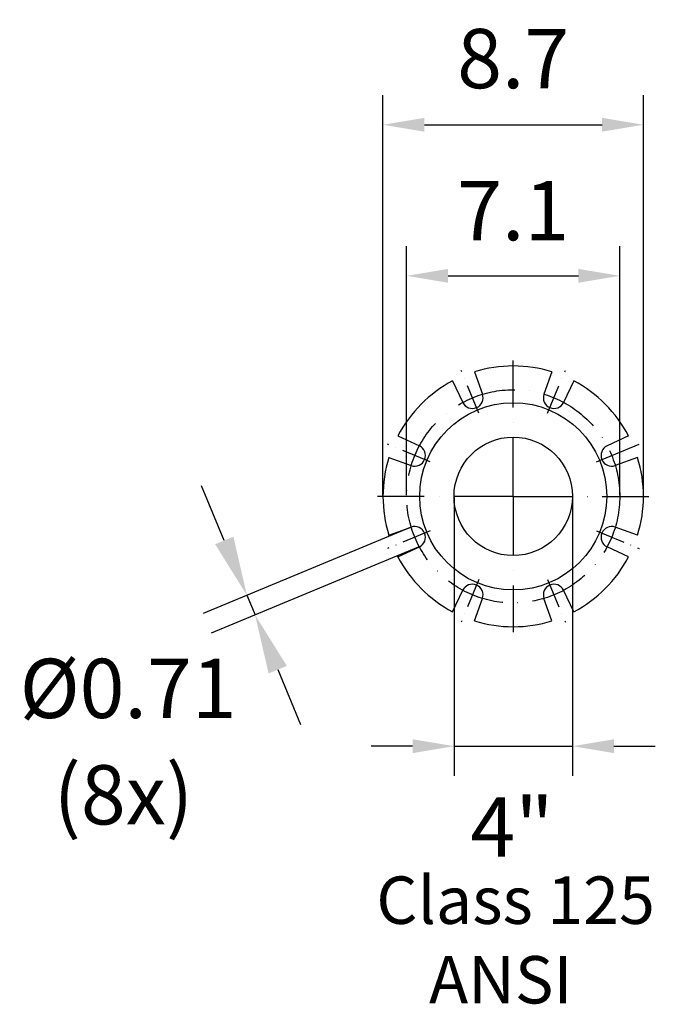
# Model space of a CAD drawing. Extents: x 0 to 9200, y 0 to 5940.
# Drawn here: x 6853 to 7390, y 3299 to 4130 of the extents above; entities that cross this region are included whole.
import ezdxf
from ezdxf.enums import TextEntityAlignment as Align

# ---------------------------------------------------------------- set-up
doc = ezdxf.new("R2010")
doc.units = 0
doc.header["$LTSCALE"] = 5
doc.header["$MEASUREMENT"] = 0
doc.linetypes.add('GEN7', pattern=[15, 10, -2.5, 0, -2.5])
doc.linetypes.add('GEN7A', pattern=[7.5, 5, -1.25, 0, -1.25])
doc.layers.get('0').update_dxf_attribs({"linetype": 'CONTINUOUS'})
for name, color, linetype in [('5', 3, 'CONTINUOUS'), ('7', 4, 'GEN7'), ('7A', 4, 'GEN7A'), ('8', 1, 'CONTINUOUS')]:
    doc.layers.add(name, color=color, linetype=linetype)
doc.styles.add('ISO', font='GENISO.SHX')
doc.styles.get("Standard").update_dxf_attribs({"font": 'GENISO'})
doc.dimstyles.new('GEN-ISO', dxfattribs={"dimtxt": 50, "dimasz": 50, "dimexe": 40, "dimexo": 1, "dimgap": 30, "dimtad": 0, "dimtih": 1, "dimtoh": 1, "dimdec": 1, "dimdsep": 46, "dimtxsty": 'ISO', "dimcen": 2, "dimclrd": 256, "dimclre": 256, "dimclrt": 2, "dimadec": 0, "dimazin": 0, "dimtp": 0.1, "dimtm": 0.1, "dimtfac": 0.05, "dimtdec": 1, "dimtix": 1, "dimtmove": 2, "dimatfit": 3, "dimfxl": 1, "dimtolj": 1, "dimarcsym": 0})

# ---------------------------------------------------------------- blocks, each defined once
blk = doc.blocks.new('*D39')
at = {"layer": '8', "color": 3}
for p, q in [((7160.07, 3728.98), (7160.07, 4066.53)), ((7380.07, 3728.98), (7380.07, 4066.53)), ((7195.07, 4041.53), (7345.07, 4041.53))]:
    blk.add_line(p, q, dxfattribs=at)
for points in [[(7195.07, 4047.36), (7195.07, 4035.7), (7160.07, 4041.53)], [(7345.07, 4047.36), (7345.07, 4035.7), (7380.07, 4041.53)]]:
    blk.add_solid(points, dxfattribs=at)
at = {"layer": '8', "color": 2, "insert": (7270.07, 4097.39), "char_height": 50, "attachment_point": 5, "style": 'ISO'}
blk.add_mtext('\\A1;8.7', dxfattribs=at)
blk = doc.blocks.new('*D40')
at = {"layer": '8', "color": 3}
for p, q in [((7180.07, 3728.98), (7180.07, 3939.07)), ((7360.07, 3728.98), (7360.07, 3939.07)), ((7215.07, 3914.07), (7325.07, 3914.07))]:
    blk.add_line(p, q, dxfattribs=at)
for points in [[(7215.07, 3919.9), (7215.07, 3908.24), (7180.07, 3914.07)], [(7325.07, 3919.9), (7325.07, 3908.24), (7360.07, 3914.07)]]:
    blk.add_solid(points, dxfattribs=at)
at = {"layer": '8', "color": 2, "insert": (7270.07, 3969.07), "char_height": 50, "attachment_point": 5, "style": 'ISO'}
blk.add_mtext('\\A1;7.1', dxfattribs=at)
blk = doc.blocks.new('*D37')
at = {"layer": '8', "color": 3}
for p, q in [((7220.07, 3726.98), (7220.07, 3492.15)), ((7320.07, 3726.98), (7320.07, 3492.15)), ((7185.07, 3517.15), (7150.07, 3517.15)), ((7220.07, 3517.15), (7320.07, 3517.15)), ((7355.07, 3517.15), (7390.07, 3517.15))]:
    blk.add_line(p, q, dxfattribs=at)
for points in [[(7185.07, 3522.98), (7185.07, 3511.32), (7220.07, 3517.15)], [(7355.07, 3522.98), (7355.07, 3511.32), (7320.07, 3517.15)]]:
    blk.add_solid(points, dxfattribs=at)
at = {"layer": '8', "color": 2, "insert": (7269.05, 3449.06), "char_height": 50, "attachment_point": 5, "style": 'ISO'}
blk.add_mtext('\\A1;{\\Fgeniso.shx;4"}', dxfattribs=at)
blk = doc.blocks.new('*D38')
at = {"layer": '5'}
for p, q in [((7026.03, 3690.74), (7006.89, 3736.93)), ((7183.03, 3701.65), (7008.21, 3629.24)), ((7189.9, 3685.04), (7015.08, 3612.63)), ((7045.16, 3644.54), (7052.04, 3627.94)), ((7071.17, 3581.74), (7090.31, 3535.55))]:
    blk.add_line(p, q, dxfattribs=at)
for points in [[(7033.73, 3693.93), (7018.33, 3687.55), (7045.16, 3644.54)], [(7078.87, 3584.93), (7063.48, 3578.56), (7052.04, 3627.94)]]:
    blk.add_solid(points, dxfattribs=at)
at = {"layer": '5', "color": 2, "insert": (6944.85, 3565.92), "char_height": 50, "attachment_point": 5, "style": 'ISO'}
blk.add_mtext('\\A1;{\\Fgeniso.shx;%%c0.71}', dxfattribs=at)

msp = doc.modelspace()

# ---------------------------------------------------------------- linework, layer by layer
for p, q in [((7237.39, 3833.01), (7244.11, 3814.15)), ((7302.75, 3833.01), (7296.03, 3814.15)), ((7218.91, 3825.36), (7227.5, 3807.27)), ((7321.23, 3825.36), (7312.64, 3807.27)), ((7172.69, 3779.14), (7190.78, 3770.55)), ((7367.45, 3779.14), (7349.36, 3770.55)), ((7340.29, 3757.06), (7376.32, 3771.98)), ((7165.04, 3760.66), (7183.9, 3753.94)), ((7375.1, 3760.66), (7356.24, 3753.94)), ((7165.04, 3695.29), (7183.9, 3702.01)), ((7375.1, 3695.29), (7356.24, 3702.01)), ((7172.69, 3676.82), (7190.78, 3685.4)), ((7367.45, 3676.82), (7349.36, 3685.4)), ((7218.91, 3630.6), (7227.5, 3648.69)), ((7321.23, 3630.6), (7312.64, 3648.69)), ((7237.39, 3622.94), (7244.11, 3641.81)), ((7302.75, 3622.94), (7296.03, 3641.81))]:
    msp.add_line(p, q)
for radius in [79, 50]:
    msp.add_circle((7270.07, 3727.98), radius)
for centre, radius, start, end in [((7270.07, 3727.98), 110, 72.71591, 107.28409), ((7270.07, 3727.98), 110, 117.71591, 152.28409), ((7270.07, 3727.98), 110, 27.71591, 62.28409), ((7235.63, 3811.13), 9, 205.39536, 19.60464), ((7304.51, 3811.13), 9, 160.39536, 334.60464), ((7186.92, 3762.42), 9, 250.39536, 64.60464), ((7353.22, 3762.42), 9, 115.39536, 289.60464), ((7270.07, 3727.98), 110, 162.71591, 197.28409), ((7270.07, 3727.98), 110, 342.71591, 17.28409), ((7186.92, 3693.53), 9, 295.39536, 109.60464), ((7353.22, 3693.53), 9, 70.39536, 244.60464), ((7270.07, 3727.98), 110, 207.71591, 242.28409), ((7270.07, 3727.98), 110, 297.71591, 332.28409), ((7235.63, 3644.83), 9, 340.39536, 154.60464), ((7304.51, 3644.83), 9, 25.39536, 199.60464), ((7270.07, 3727.98), 110, 252.71591, 287.28409)]:
    msp.add_arc(centre, radius, start, end)
at = {"color": 0, "linetype": 'ByBlock'}
for p in [(7220.07, 3727.98), (7320.07, 3727.98), (7165.04, 3695.29), (7172.69, 3676.82)]:
    msp.add_point(p, dxfattribs=at)
at = {"layer": '7'}
for q in [(7270.07, 3842.51), (7155.54, 3727.98), (7270.07, 3613.44), (7384.6, 3727.98)]:
    msp.add_line((7270.07, 3727.98), q, dxfattribs=at)
msp.add_circle((7270.07, 3727.98), 90, dxfattribs=at)
at = {"layer": '7A'}
for p, q in [((7240.99, 3798.19), (7226.06, 3834.22)), ((7299.15, 3798.19), (7314.08, 3834.22)), ((7199.86, 3757.06), (7163.82, 3771.98)), ((7199.86, 3698.89), (7163.82, 3683.97)), ((7340.29, 3698.89), (7376.32, 3683.97)), ((7240.99, 3657.76), (7226.06, 3621.73)), ((7299.15, 3657.76), (7314.08, 3621.73))]:
    msp.add_line(p, q, dxfattribs=at)

# ---------------------------------------------------------------- texts
at = {"layer": '5', "color": 2, "linetype": 'ByBlock'}
for s, height, p in [('(8x)', 50, (6940.89, 3469.66)), ('Class 125', 40, (7272.06, 3382.03)), ('ANSI', 40, (7259.45, 3314.87))]:
    msp.add_text(s, height=height, dxfattribs=at).set_placement(p, align=Align.MIDDLE)

# ---------------------------------------------------------------- dimensions: what is measured, and where the dimension line sits
at = {"layer": '5'}
dim = msp.add_linear_dim(base=(7052.04, 3627.94), p1=(7183.95, 3702.03), p2=(7190.83, 3685.43), angle=292.5, text='{\\Fgeniso.shx;%%c0.71}', dimstyle='GEN-ISO', dxfattribs=at)
dim.commit()
dim.dimension.update_dxf_attribs({"geometry": '*D38', "text_midpoint": (6944.85, 3565.92), "dimtype": 161})
at = {"layer": '8'}
for base, p1, p2, picture, middle in [((7380.07, 4041.53), (7160.07, 3727.98), (7380.07, 3727.98), '*D39', (7270.07, 4097.39)), ((7360.07, 3914.07), (7180.07, 3727.98), (7360.07, 3727.98), '*D40', (7270.07, 3969.07))]:
    dim = msp.add_linear_dim(base=base, p1=p1, p2=p2, dimstyle='GEN-ISO', override={"dimasz": 35, "dimexe": 25, "dimtad": 1, "dimtih": 0, "dimtoh": 0, "dimlfac": 0.03937, "dimclrd": 3, "dimclre": 3, "dimadec": 2, "dimazin": 2, "dimlwd": 25, "dimlwe": 25}, dxfattribs=at)
    dim.commit()
    dim.dimension.update_dxf_attribs({"geometry": picture, "text_midpoint": middle})
dim = msp.add_linear_dim(base=(7320.07, 3517.15), p1=(7220.07, 3727.98), p2=(7320.07, 3727.98), text='{\\Fgeniso.shx;4"}', dimstyle='GEN-ISO', override={"dimasz": 35, "dimexe": 25, "dimtad": 1, "dimtih": 0, "dimtoh": 0, "dimlfac": 0.03937, "dimclrd": 3, "dimclre": 3, "dimadec": 2, "dimazin": 2, "dimlwd": 25, "dimlwe": 25}, dxfattribs=at)
dim.commit()
dim.dimension.update_dxf_attribs({"geometry": '*D37', "text_midpoint": (7269.05, 3449.06), "dimtype": 160})

doc.saveas('drawing.dxf')
